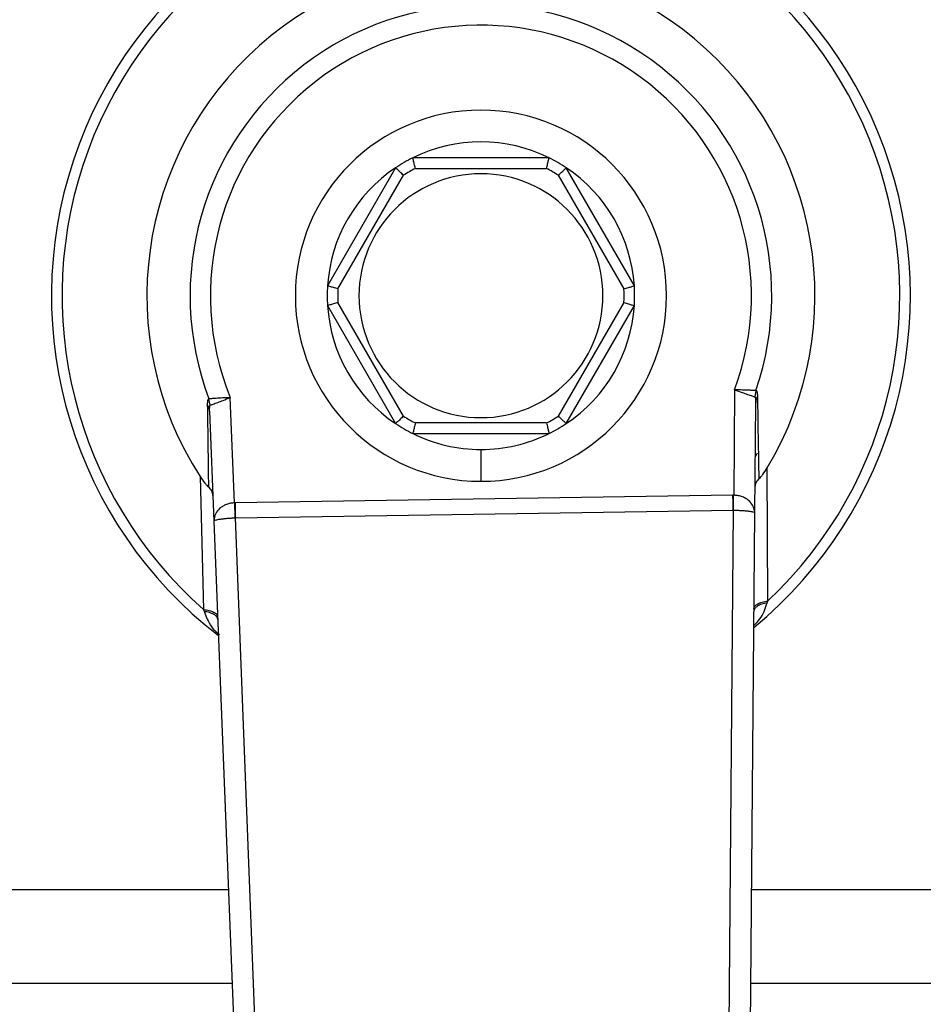
# Model space of a CAD drawing. Units: millimetres. Extents: x 4 to 416, y 4 to 293.
# Drawn here: x 122 to 124, y 201 to 204 of the extents above; entities that cross this region are included whole.
import ezdxf

# ---------------------------------------------------------------- set-up
doc = ezdxf.new("R2010")
doc.units = ezdxf.units.MM
doc.layers.add('FORMAT', color=7, linetype='Continuous')
doc.styles.add('SLDTEXTSTYLE0', font='TXT', dxfattribs={"width": 0.75})
doc.dimstyles.new('SLDDIMSTYLE0', dxfattribs={"dimtxt": 3.5, "dimasz": 3.556, "dimexe": 0, "dimexo": 0.0625, "dimgap": 0.875, "dimtad": 1, "dimdec": 0, "dimlfac": 21, "dimrnd": 1e-09, "dimzin": 12, "dimdsep": 46, "dimtxsty": 'SLDTEXTSTYLE0', "dimsah": 1, "dimcen": 0.09, "dimadec": 0, "dimazin": 3, "dimtfac": 1, "dimtdec": 0, "dimtofl": 0, "dimtmove": 0, "dimatfit": 3, "dimfxl": 0, "dimfrac": 2, "dimtolj": 1, "dimtzin": 12, "dimarcsym": 0})

# ---------------------------------------------------------------- blocks, each defined once
blk = doc.blocks.new('_D_2')
at = {"layer": 'FORMAT', "color": 7}
for p, q in [((74.04, 206.8695), (74.04, 161.7057)), ((133.5638, 206.8695), (133.5638, 161.7057)), ((133.5638, 162.7057), (74.04, 162.7057))]:
    blk.add_line(p, q, dxfattribs=at)
for points in [[(74.04, 162.7057), (77.596, 162.3247), (77.596, 163.0867)], [(133.5638, 162.7057), (130.0078, 163.0867), (130.0078, 162.3247)]]:
    blk.add_solid(points, dxfattribs=at)
at = {"layer": 'FORMAT', "color": 7, "insert": (97.8656, 167.2175), "char_height": 3.5, "attachment_point": 1, "style": 'SLDTEXTSTYLE0'}
blk.add_mtext('1250', dxfattribs=at)

msp = doc.modelspace()

# ---------------------------------------------------------------- linework, layer by layer
at = {"color": 7, "linetype": 'Continuous', "lineweight": 25}
for p, q in [((123.0024, 203.3719), (122.6966, 203.3719)), ((122.6579, 203.3496), (122.505, 203.0847)), ((122.5285, 203.0777), (122.6757, 203.3328)), ((122.7023, 203.3481), (122.9968, 203.3481)), ((123.0233, 203.3328), (123.1706, 203.0777)), ((123.194, 203.0847), (123.0411, 203.3496)), ((122.6757, 202.792), (122.5285, 203.047)), ((123.1706, 203.047), (123.0233, 202.792)), ((122.505, 203.0401), (122.6579, 202.7752)), ((123.0411, 202.7752), (123.194, 203.0401)), ((123.419, 202.851), (123.417, 202.6145)), ((123.467, 202.8497), (123.4645, 202.8352)), ((122.2418, 202.8166), (122.2389, 202.8309)), ((122.296, 202.5974), (122.2868, 202.8337)), ((123.4643, 202.5747), (123.4664, 202.8217)), ((122.2403, 202.8029), (122.25, 202.5561)), ((122.9968, 202.7767), (122.7023, 202.7767)), ((122.6966, 202.7529), (123.0024, 202.7529)), ((122.8495, 202.7171), (122.8495, 202.6457)), ((123.4937, 202.3772), (123.4922, 202.6758)), ((122.2189, 202.6564), (122.2265, 202.3578)), ((123.4154, 202.6145), (122.2976, 202.5974)), ((122.2981, 202.5638), (123.4159, 202.5808)), ((123.4159, 202.5808), (123.4041, 201.1938)), ((122.25, 202.5561), (122.3053, 201.1422)), ((122.3523, 201.1777), (122.2981, 202.5638)), ((123.4522, 201.1597), (123.4643, 202.5747))]:
    msp.add_line(p, q, dxfattribs=at)
at = {"color": 8, "linetype": 'Continuous', "lineweight": 25}
for p, q in [((120.959, 201.729), (122.2823, 201.729)), ((123.457, 201.729), (124.7401, 201.729)), ((122.2905, 201.5183), (121.0963, 201.5183)), ((124.6028, 201.5183), (123.4552, 201.5183))]:
    msp.add_line(p, q, dxfattribs=at)
at = {"color": 7, "linetype": 'Continuous', "lineweight": 25, "flags": 128}
msp.add_lwpolyline([(123.4653, 202.7005), (123.4674, 202.704), (123.4707, 202.7098)], dxfattribs=at)
at = {"color": 7, "linetype": 'Continuous', "lineweight": 18}
msp.add_circle((94.2781, 214.1076), 39.9524, dxfattribs=at)
at = {"color": 7, "linetype": 'Continuous', "lineweight": 25}
for radius, start, end in [(0.9643, 309.4368, 232.3133), (0.9405, 313.2344, 228.5157), (0.75, 328.9753, 212.7748), (0.653, 340.9929, 200.7571), (0.6074, 339.6379, 202.1122), (0.4167, 90, 270), (0.4167, 270, 90), (0.3452, 63.7084, 116.2916), (0.3452, 116.2916, 123.7084), (0.3452, 56.2916, 63.7084), (0.3452, 123.7084, 176.2916), (0.2738, 90, 270), (0.3214, 117.266, 122.734), (0.2738, 270, 90), (0.3214, 57.266, 62.734), (0.3452, 3.7084, 56.2916), (0.3452, 176.2916, 183.7084), (0.3214, 177.266, 182.734), (0.3214, 357.266, 2.734), (0.3452, 356.2916, 3.7084), (0.3452, 183.7084, 236.2916), (0.3452, 303.7084, 356.2916), (0.3214, 237.266, 242.734), (0.3214, 297.266, 302.734), (0.3452, 236.2916, 243.7084), (0.3452, 296.2916, 303.7084), (0.3452, 243.7084, 270), (0.3452, 270, 296.2916)]:
    msp.add_arc((122.8495, 203.0624), radius, start, end, dxfattribs=at)
for centre, major_axis, ratio, start_param, end_param in [((123.4158, 202.4798), (0.0011, 0.1347), 0.707007, 0, 0.016832), ((122.3013, 202.4628), (-0.0053, 0.1346), 0.707007, 6.266353, 6.283185), ((123.4158, 202.4798), (0.0009, 0.101), 0.471293, 0, 0.016832), ((122.3013, 202.4628), (-0.0039, 0.101), 0.471293, 6.266353, 6.283185)]:
    msp.add_ellipse(centre, major_axis=major_axis, ratio=ratio, start_param=start_param, end_param=end_param, dxfattribs=at)
for points, knots in [([(122.7023, 203.3481), (122.7014, 203.3515), (122.6998, 203.3584), (122.6979, 203.3663), (122.6968, 203.371), (122.6967, 203.3716), (122.6966, 203.3719)], [0, 0, 0, 0, 0.280408, 0.560011, 0.780089, 1, 1, 1, 1]), ([(122.9968, 203.3481), (122.9976, 203.3515), (122.9993, 203.3584), (123.0011, 203.3663), (123.0022, 203.371), (123.0024, 203.3716), (123.0024, 203.3719)], [0, 0, 0, 0, 0.280408, 0.560011, 0.780089, 1, 1, 1, 1]), ([(122.6757, 203.3328), (122.6731, 203.3352), (122.668, 203.3401), (122.6621, 203.3456), (122.6586, 203.349), (122.6581, 203.3494), (122.6579, 203.3496)], [0, 0, 0, 0, 0.280407, 0.560008, 0.780091, 1, 1, 1, 1]), ([(123.0233, 203.3328), (123.0259, 203.3352), (123.031, 203.3401), (123.0369, 203.3456), (123.0405, 203.349), (123.0409, 203.3494), (123.0411, 203.3496)], [0, 0, 0, 0, 0.280408, 0.56001, 0.780095, 1, 1, 1, 1]), ([(122.5285, 203.0777), (122.5251, 203.0787), (122.5183, 203.0807), (122.5105, 203.083), (122.5058, 203.0845), (122.5053, 203.0846), (122.505, 203.0847)], [0, 0, 0, 0, 0.280404, 0.560005, 0.780096, 1, 1, 1, 1]), ([(123.1706, 203.0777), (123.174, 203.0787), (123.1808, 203.0807), (123.1885, 203.083), (123.1932, 203.0845), (123.1938, 203.0846), (123.194, 203.0847)], [0, 0, 0, 0, 0.2803992, 0.5600246, 0.7800932, 1, 1, 1, 1]), ([(122.5285, 203.047), (122.5251, 203.046), (122.5183, 203.044), (122.5105, 203.0417), (122.5058, 203.0403), (122.5053, 203.0401), (122.505, 203.0401)], [0, 0, 0, 0, 0.280404, 0.560005, 0.780096, 1, 1, 1, 1]), ([(123.1706, 203.047), (123.174, 203.046), (123.1808, 203.044), (123.1885, 203.0417), (123.1932, 203.0403), (123.1938, 203.0401), (123.194, 203.0401)], [0, 0, 0, 0, 0.2803992, 0.5600246, 0.7800932, 1, 1, 1, 1]), ([(123.467, 202.8497), (123.4652, 202.8497), (123.4615, 202.8498), (123.4509, 202.8501), (123.4364, 202.8506), (123.4249, 202.8509), (123.419, 202.851)], [0, 0, 0, 0, 0.217484, 0.456122, 0.716843, 1, 1, 1, 1]), ([(123.419, 202.851), (123.4247, 202.849), (123.4351, 202.8453), (123.4486, 202.8407), (123.4589, 202.8371), (123.4626, 202.8359), (123.4645, 202.8352)], [0, 0, 0, 0, 0.286685, 0.526568, 0.761469, 1, 1, 1, 1]), ([(123.4711, 202.8368), (123.4709, 202.84), (123.4706, 202.8448), (123.469, 202.8488), (123.4676, 202.8494), (123.467, 202.8497)], [0, 0, 0, 0, 0.5003858, 0.7600292, 1, 1, 1, 1]), ([(122.2389, 202.8309), (122.2382, 202.8306), (122.2369, 202.8299), (122.2353, 202.8259), (122.2352, 202.8211), (122.2351, 202.8179)], [0, 0, 0, 0, 0.239992, 0.499625, 1, 1, 1, 1]), ([(122.2868, 202.8337), (122.2808, 202.8334), (122.2694, 202.8328), (122.2549, 202.8318), (122.2443, 202.8312), (122.2406, 202.831), (122.2389, 202.8309)], [0, 0, 0, 0, 0.283174, 0.543884, 0.782525, 1, 1, 1, 1]), ([(122.2418, 202.8166), (122.2436, 202.8173), (122.2475, 202.8187), (122.258, 202.8227), (122.2713, 202.8277), (122.2813, 202.8316), (122.2868, 202.8337)], [0, 0, 0, 0, 0.238639, 0.494264, 0.719372, 1, 1, 1, 1]), ([(123.4645, 202.8352), (123.4646, 202.8351), (123.465, 202.8349), (123.4655, 202.8338), (123.4663, 202.8299), (123.4663, 202.8252), (123.4664, 202.8217)], [0, 0, 0, 0, 0.085842, 0.178275, 0.394353, 1, 1, 1, 1]), ([(123.4711, 202.8368), (123.4698, 202.8344), (123.467, 202.8295), (123.4666, 202.8243), (123.4664, 202.8217)], [0, 0, 0, 0, 0.50001, 1, 1, 1, 1]), ([(123.4742, 202.6517), (123.4736, 202.6817), (123.4726, 202.7362), (123.4716, 202.8056), (123.4711, 202.8368)], [0, 0, 0, 0, 0.5503637, 1, 1, 1, 1]), ([(122.2351, 202.8179), (122.2356, 202.7867), (122.2367, 202.7173), (122.2373, 202.6628), (122.2377, 202.6329)], [0, 0, 0, 0, 0.449637, 1, 1, 1, 1]), ([(122.2403, 202.8029), (122.24, 202.8055), (122.2394, 202.8108), (122.2365, 202.8155), (122.2351, 202.8179)], [0, 0, 0, 0, 0.49999, 1, 1, 1, 1]), ([(122.2403, 202.8029), (122.2402, 202.8064), (122.2401, 202.8112), (122.2408, 202.8151), (122.2413, 202.8163), (122.2416, 202.8165), (122.2418, 202.8166)], [0, 0, 0, 0, 0.605668, 0.821734, 0.914145, 1, 1, 1, 1]), ([(122.6757, 202.792), (122.6731, 202.7896), (122.668, 202.7847), (122.6621, 202.7791), (122.6586, 202.7758), (122.6581, 202.7754), (122.6579, 202.7752)], [0, 0, 0, 0, 0.280407, 0.560008, 0.780091, 1, 1, 1, 1]), ([(122.7023, 202.7767), (122.7014, 202.7732), (122.6998, 202.7663), (122.6979, 202.7585), (122.6968, 202.7537), (122.6967, 202.7531), (122.6966, 202.7529)], [0, 0, 0, 0, 0.280408, 0.560011, 0.780089, 1, 1, 1, 1]), ([(122.9968, 202.7767), (122.9976, 202.7732), (122.9993, 202.7663), (123.0011, 202.7585), (123.0022, 202.7537), (123.0024, 202.7531), (123.0024, 202.7529)], [0, 0, 0, 0, 0.280408, 0.560011, 0.780089, 1, 1, 1, 1]), ([(123.0233, 202.792), (123.0259, 202.7896), (123.031, 202.7847), (123.0369, 202.7791), (123.0405, 202.7758), (123.0409, 202.7754), (123.0411, 202.7752)], [0, 0, 0, 0, 0.280408, 0.56001, 0.780095, 1, 1, 1, 1]), ([(123.4742, 202.6517), (123.4755, 202.653), (123.4782, 202.6556), (123.4845, 202.6636), (123.489, 202.6707), (123.4922, 202.6758)], [0, 0, 0, 0, 0.206001, 0.435605, 1, 1, 1, 1]), ([(122.2189, 202.6564), (122.2223, 202.6514), (122.227, 202.6444), (122.2336, 202.6366), (122.2364, 202.6341), (122.2377, 202.6329)], [0, 0, 0, 0, 0.564396, 0.794027, 1, 1, 1, 1]), ([(123.4742, 202.6517), (123.4715, 202.6488), (123.4661, 202.6429), (123.4652, 202.6361), (123.4648, 202.6326)], [0, 0, 0, 0, 0.499628, 1, 1, 1, 1]), ([(122.2477, 202.6141), (122.2472, 202.6175), (122.2461, 202.6243), (122.2405, 202.63), (122.2377, 202.6329)], [0, 0, 0, 0, 0.500375, 1, 1, 1, 1]), ([(123.4159, 202.5808), (123.4159, 202.5832), (123.4158, 202.5878), (123.4157, 202.5962), (123.4155, 202.6052), (123.4154, 202.6114), (123.4154, 202.6145)], [0, 0, 0, 0, 0.24999, 0.500001, 0.750012, 1, 1, 1, 1]), ([(123.4167, 202.5808), (123.4167, 202.5832), (123.4167, 202.5878), (123.4168, 202.5962), (123.4169, 202.6052), (123.4169, 202.6114), (123.417, 202.6145)], [0, 0, 0, 0, 0.2499589, 0.5000033, 0.7500459, 1, 1, 1, 1]), ([(123.4643, 202.5747), (123.4634, 202.5805), (123.462, 202.5903), (123.4526, 202.6016), (123.4435, 202.6079), (123.4351, 202.6116), (123.4261, 202.614), (123.42, 202.6143), (123.417, 202.6145)], [0, 0, 0, 0, 0.32007, 0.54045, 0.667799, 0.785569, 0.895559, 1, 1, 1, 1]), ([(122.296, 202.5974), (122.293, 202.5971), (122.2869, 202.5966), (122.278, 202.5939), (122.2697, 202.5899), (122.2608, 202.5834), (122.2518, 202.5719), (122.2506, 202.562), (122.25, 202.5561)], [0, 0, 0, 0, 0.104444, 0.21442, 0.33219, 0.45955, 0.679928, 1, 1, 1, 1]), ([(122.296, 202.5974), (122.2961, 202.5943), (122.2964, 202.588), (122.2967, 202.5791), (122.2971, 202.5707), (122.2972, 202.5661), (122.2973, 202.5637)], [0, 0, 0, 0, 0.249946, 0.500011, 0.750048, 1, 1, 1, 1]), ([(122.2976, 202.5974), (122.2977, 202.5943), (122.2978, 202.5881), (122.2979, 202.5791), (122.298, 202.5708), (122.2981, 202.5661), (122.2981, 202.5638)], [0, 0, 0, 0, 0.250008, 0.5, 0.75001, 1, 1, 1, 1]), ([(123.4167, 202.5808), (123.4197, 202.5808), (123.4259, 202.5807), (123.4348, 202.5803), (123.4433, 202.5797), (123.4524, 202.5786), (123.4618, 202.5772), (123.4634, 202.5756), (123.4643, 202.5747)], [0, 0, 0, 0, 0.104577, 0.214664, 0.332473, 0.459554, 0.679999, 1, 1, 1, 1]), ([(122.25, 202.5561), (122.2508, 202.5571), (122.2523, 202.5588), (122.2617, 202.5605), (122.2708, 202.5618), (122.2792, 202.5627), (122.2882, 202.5633), (122.2943, 202.5636), (122.2973, 202.5637)], [0, 0, 0, 0, 0.320545, 0.542274, 0.667712, 0.785454, 0.895481, 1, 1, 1, 1]), ([(122.2265, 202.3578), (122.231, 202.3572), (122.2398, 202.3559), (122.2499, 202.3522), (122.2568, 202.3474), (122.2578, 202.3437), (122.2583, 202.3419)], [0, 0, 0, 0, 0.250071, 0.500007, 0.749939, 1, 1, 1, 1]), ([(122.2265, 202.3578), (122.2268, 202.357), (122.2274, 202.3556), (122.2279, 202.3541), (122.2281, 202.3535)], [0, 0, 0, 0, 0.561091, 1, 1, 1, 1]), ([(123.4624, 202.3602), (123.4629, 202.3621), (123.4638, 202.3658), (123.4705, 202.3708), (123.4806, 202.3749), (123.4893, 202.3764), (123.4937, 202.3772)], [0, 0, 0, 0, 0.250066, 0.500007, 0.749933, 1, 1, 1, 1]), ([(123.4923, 202.3728), (123.488, 202.3719), (123.4796, 202.3702), (123.4701, 202.3656), (123.4637, 202.3602), (123.4628, 202.3562), (123.4624, 202.3542)], [0, 0, 0, 0, 0.250058, 0.500004, 0.749935, 1, 1, 1, 1]), ([(123.4923, 202.3728), (123.4925, 202.3736), (123.493, 202.3751), (123.4935, 202.3765), (123.4937, 202.3772)], [0, 0, 0, 0, 0.558921, 1, 1, 1, 1]), ([(122.2586, 202.3358), (122.2581, 202.3378), (122.2571, 202.3418), (122.2505, 202.347), (122.2409, 202.3512), (122.2324, 202.3527), (122.2281, 202.3535)], [0, 0, 0, 0, 0.25006, 0.500001, 0.749956, 1, 1, 1, 1])]:
    msp.add_open_spline(points, degree=3, knots=knots, dxfattribs=at)
at = {"color": 8, "linetype": 'Continuous', "lineweight": 25}
for points, knots in [([(123.4621, 202.3221), (123.466, 202.3256), (123.4796, 202.3378), (123.4864, 202.3558), (123.4914, 202.3702), (123.4921, 202.3722), (123.4922, 202.3727), (123.4923, 202.3728)], [0, 0, 0, 0, 0.253906, 0.899406, 0.970786, 0.996643, 1, 1, 1, 1]), ([(122.2281, 202.3535), (122.2282, 202.3534), (122.2282, 202.3532), (122.2284, 202.3527), (122.2291, 202.3508), (122.2317, 202.3439), (122.2376, 202.3307), (122.2466, 202.3144), (122.2575, 202.3055), (122.2624, 202.3015)], [0, 0, 0, 0, 0.003135, 0.008771, 0.0275, 0.094914, 0.350113, 0.706518, 1, 1, 1, 1])]:
    msp.add_open_spline(points, degree=3, knots=knots, dxfattribs=at)

# ---------------------------------------------------------------- dimensions: what is measured, and where the dimension line sits
at = {"layer": 'FORMAT', "color": 7}
dim = msp.add_linear_dim(base=(74.04, 162.7057), p1=(133.5638, 207.8695), p2=(74.04, 207.8695), dimstyle='SLDDIMSTYLE0', dxfattribs=at)
dim.commit()
dim.dimension.update_dxf_attribs({"geometry": '_D_2', "text_midpoint": (103.0378, 162.7057), "dimtype": 160})

doc.saveas('drawing.dxf')
